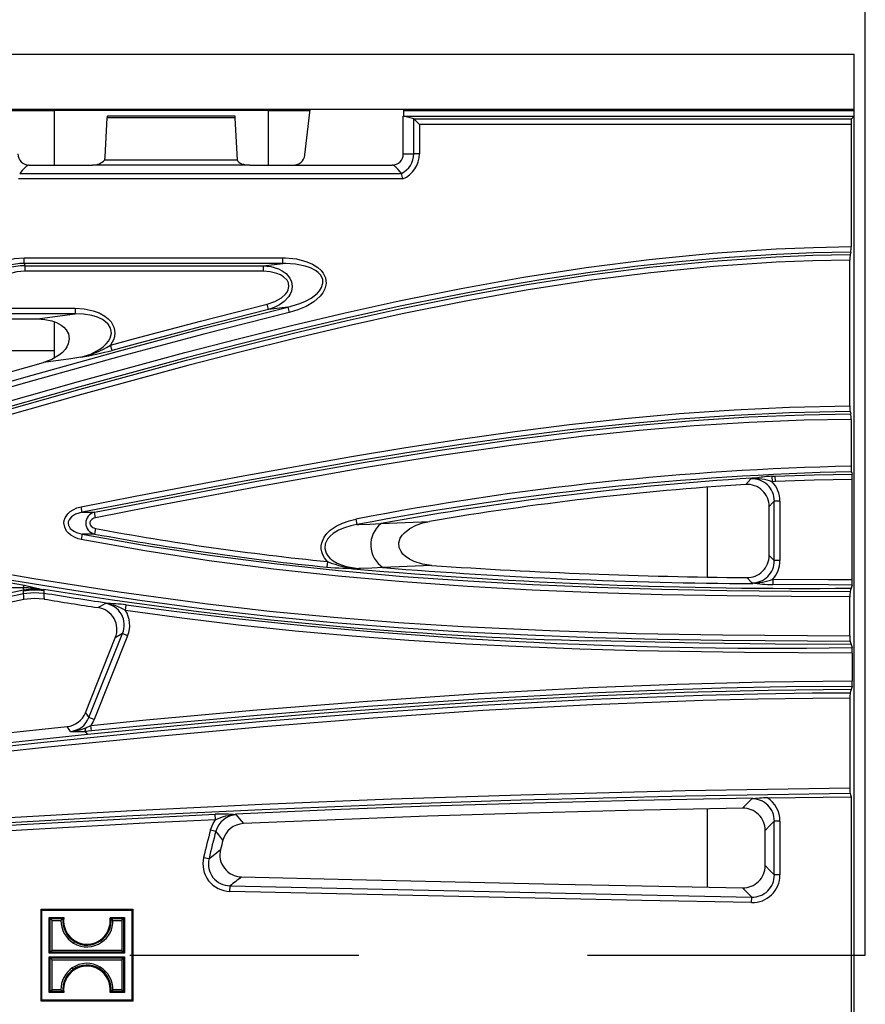
# Model space of a CAD drawing. Units: millimetres. Extents: x 56 to 3304, y 56 to 2320.
# Drawn here: x 1496 to 1571, y 526 to 613 of the extents above; entities that cross this region are included whole.
import ezdxf

# ---------------------------------------------------------------- set-up
doc = ezdxf.new("R2010")
doc.units = ezdxf.units.MM
doc.header["$LTSCALE"] = 8
doc.linetypes.add('CENTERX2', pattern=[20.32, 12.7, -2.54, 2.54, -2.54])
doc.layers.add('HAURATON_CENTERLINE', color=60, linetype='CENTERX2')
doc.layers.add('HAURATON_DIMENSIONING', color=1, linetype='Continuous')
doc.layers.add('HAURATON_PRODUCT_CONTOUR', color=7, linetype='Continuous', lineweight=25)
doc.styles.add('SLDTEXTSTYLE2', font='ARIAL.TTF', dxfattribs={"width": 0.948})
doc.dimstyles.new('SLDDIMSTYLE0', dxfattribs={"dimtxt": 28, "dimasz": 28, "dimexe": 0, "dimexo": 0.0625, "dimgap": 7, "dimtad": 1, "dimdec": 0, "dimrnd": 1e-09, "dimzin": 12, "dimdsep": 46, "dimtxsty": 'SLDTEXTSTYLE2', "dimsah": 1, "dimcen": 0.09, "dimadec": 0, "dimazin": 3, "dimtfac": 1, "dimtdec": 0, "dimtofl": 0, "dimtmove": 0, "dimatfit": 3, "dimfxl": 1, "dimfrac": 2, "dimtolj": 1, "dimtzin": 12, "dimarcsym": 0})

# ---------------------------------------------------------------- blocks, each defined once
blk = doc.blocks.new('_D_2')
at = {"layer": 'HAURATON_DIMENSIONING'}
for p, q in [((1288.549, 757.025), (1352.716, 757.025)), ((1352.716, 701.219), (1288.549, 701.219)), ((1070.632, 610.058), (1070.632, 698.058)), ((1570.632, 530.058), (1570.632, 698.058)), ((1570.632, 690.058), (1070.632, 690.058))]:
    blk.add_line(p, q, dxfattribs=at)
for centre, start, end in [((1288.549, 729.122), 90, 270), ((1352.716, 729.122), 270, 90)]:
    blk.add_arc(centre, 27.903, start, end, dxfattribs=at)
for points in [[(1070.632, 690.058), (1098.632, 685.75), (1098.632, 694.366)], [(1570.632, 690.058), (1542.632, 694.366), (1542.632, 685.75)]]:
    blk.add_solid(points, dxfattribs=at)
at = {"layer": 'HAURATON_DIMENSIONING', "insert": (1288.549, 743.73), "char_height": 28, "attachment_point": 1, "style": 'SLDTEXTSTYLE2'}
blk.add_mtext('500', dxfattribs=at)

msp = doc.modelspace()

# ---------------------------------------------------------------- linework, layer by layer
at = {"layer": 'HAURATON_CENTERLINE'}
msp.add_line((570.632, 530.058), (1570.632, 530.058), dxfattribs=at)
at = {"layer": 'HAURATON_PRODUCT_CONTOUR'}
for p, q in [((571.632, 610.058), (1569.632, 610.058)), ((1569.632, 605.181), (1569.632, 610.058)), ((571.632, 605.181), (1569.632, 605.181)), ((1520.888, 601.112), (1521.369, 605.163)), ((1529.642, 605.163), (1529.642, 604.558)), ((1569.632, 605.058), (1569.632, 605.181)), ((1142.632, 605.058), (1498.632, 605.058)), ((1498.632, 605.058), (1498.632, 600.218)), ((1517.632, 605.051), (1498.632, 605.051)), ((1503.173, 600.935), (1503.349, 604.405)), ((1514.716, 604.405), (1503.349, 604.405)), ((1514.697, 604.558), (1503.368, 604.558)), ((1514.905, 600.658), (1514.716, 604.405)), ((1517.632, 605.058), (1521.357, 605.058)), ((1517.632, 605.058), (1517.632, 600.218)), ((1529.632, 601.218), (1529.632, 604.558)), ((1529.642, 604.549), (1529.632, 604.558)), ((1529.632, 604.558), (1529.642, 604.558)), ((1529.642, 605.058), (1569.632, 605.058)), ((1529.642, 604.558), (1529.642, 604.556)), ((1529.642, 604.558), (1569.632, 604.558)), ((1529.642, 604.549), (1529.642, 604.556)), ((1530.553, 604.321), (1529.642, 604.556)), ((1530.553, 604.321), (1569.395, 604.321)), ((1531.058, 603.822), (1530.568, 604.312)), ((1530.568, 601.218), (1530.568, 604.312)), ((1569.395, 604.321), (1569.632, 604.558)), ((1569.632, 604.558), (1569.632, 605.058)), ((1569.632, 596.351), (1569.632, 604.558)), ((1531.058, 603.822), (1531.058, 601.218)), ((1569.37, 603.822), (1531.058, 603.822)), ((1569.37, 603.822), (1569.37, 592.972)), ((1529.632, 601.218), (1530.568, 601.218)), ((1531.058, 601.218), (1530.568, 601.218)), ((1496.432, 600.218), (1502.036, 600.218)), ((1516.02, 600.218), (1502.036, 600.218)), ((1514.905, 600.658), (1503.112, 600.658)), ((1514.912, 600.634), (1514.905, 600.658)), ((1516.02, 600.218), (1519.909, 600.218)), ((1519.909, 600.218), (1528.632, 600.218)), ((1529.584, 598.987), (1495.48, 598.987)), ((1495.586, 599.477), (1495.588, 599.48)), ((1495.588, 599.48), (1529.476, 599.48)), ((1529.476, 599.48), (1529.478, 599.477)), ((1569.632, 463.765), (1569.632, 596.351)), ((1495.996, 591.978), (1518.926, 591.978)), ((1495.996, 591.485), (1495.996, 591.978)), ((1518.926, 591.485), (1518.926, 591.978)), ((1518.926, 591.485), (1495.996, 591.485)), ((1496.029, 591.278), (1517.207, 591.278)), ((1496.029, 591.278), (1496.029, 590.786)), ((1517.207, 591.278), (1518.926, 591.485)), ((1517.207, 591.278), (1517.207, 590.786)), ((1569.265, 578.825), (1569.265, 591.78)), ((1517.207, 590.786), (1496.029, 590.786)), ((1517.679, 587.396), (1517.561, 587.874)), ((1519.39, 587.601), (1517.679, 587.396)), ((1519.39, 587.601), (1519.506, 587.123)), ((1500.499, 587.014), (1483.64, 587.014)), ((1485.409, 587.507), (1500.499, 587.507)), ((1500.499, 587.507), (1500.499, 587.014)), ((1483.714, 586.558), (1497.174, 586.558)), ((1498.632, 586.312), (1498.632, 583.737)), ((1503.785, 583.758), (1503.654, 584.233)), ((1474.529, 583.737), (1498.632, 583.737)), ((1498.632, 583.737), (1498.632, 583.075)), ((1569.37, 577.634), (1569.37, 573.473)), ((1560.019, 571.859), (1560.48, 572.342)), ((1560.486, 572.343), (1560.48, 572.342)), ((1560.486, 572.343), (1561.061, 572.447)), ((1560.554, 572.419), (1560.581, 572.421)), ((1561.061, 572.447), (1560.581, 572.421)), ((1562.343, 572.583), (1562.629, 572.596)), ((1562.343, 572.583), (1562.366, 572.091)), ((1562.651, 572.104), (1562.366, 572.091)), ((1562.651, 572.104), (1562.629, 572.596)), ((1569.475, 563.415), (1569.475, 572.282)), ((1556.632, 563.654), (1556.632, 571.641)), ((1563.052, 570.376), (1562.559, 570.376)), ((1562.559, 565.09), (1562.559, 570.376)), ((1563.052, 570.376), (1563.052, 565.09)), ((1501.127, 569.384), (1501.032, 569.867)), ((1502.317, 568.905), (1502.222, 569.388)), ((1562.103, 565.552), (1562.103, 569.893)), ((1525.431, 568.772), (1525.517, 568.287)), ((1502.321, 567.938), (1502.231, 567.454)), ((1501.133, 567.45), (1501.041, 566.967)), ((1522.909, 565.006), (1522.858, 564.516)), ((1563.052, 565.09), (1562.559, 565.09)), ((1525.681, 564.387), (1525.138, 564.365)), ((1560.567, 563.121), (1560.11, 563.582)), ((1560.64, 563.047), (1560.567, 563.121)), ((1562.433, 563.449), (1562.429, 562.956)), ((1495.882, 562.674), (1495.927, 562.455)), ((1497.727, 562.569), (1497.728, 562.495)), ((1569.265, 558.415), (1569.265, 561.871)), ((1502.539, 560.919), (1503.174, 561.285)), ((1503.174, 561.285), (1503.275, 561.344)), ((1504.968, 560.67), (1505.038, 561.158)), ((1501.414, 551.581), (1504.074, 558.242)), ((1501.735, 551.156), (1504.711, 558.607)), ((1505.168, 558.424), (1502.193, 550.973)), ((1505.168, 558.424), (1504.711, 558.607)), ((1569.475, 556.871), (1569.475, 554.413)), ((1569.265, 552.868), (1569.265, 544.899)), ((1501.414, 551.581), (1501.735, 551.156)), ((1502.193, 550.973), (1501.735, 551.156)), ((1501.444, 550.254), (1501.912, 550.459)), ((1501.444, 550.254), (1501.444, 550.254)), ((1501.962, 549.969), (1501.912, 550.459)), ((1501.384, 549.926), (1501.592, 549.65)), ((1560.557, 543.93), (1560.63, 544.004)), ((1561.941, 544.025), (1569.37, 544.128)), ((1569.37, 544.128), (1569.37, 515.988)), ((1556.632, 536.101), (1556.632, 543.045)), ((1512.971, 542.08), (1512.947, 542.572)), ((1514.751, 542.583), (1514.807, 542.513)), ((1563.052, 541.96), (1562.559, 541.96)), ((1562.559, 537.18), (1562.559, 541.96)), ((1563.052, 541.96), (1563.052, 537.18)), ((1512.521, 541.186), (1512.996, 541.058)), ((1561.751, 538.004), (1561.751, 541.138)), ((1511.908, 538.734), (1512.388, 538.624)), ((1563.052, 537.18), (1562.559, 537.18)), ((1514.25, 535.722), (1514.261, 536.214)), ((1560.541, 534.718), (1560.551, 535.21)), ((1497.562, 534.051), (1497.478, 534.135)), ((1497.478, 534.135), (1505.632, 534.135)), ((1497.478, 525.981), (1497.478, 534.135)), ((1497.562, 534.051), (1505.548, 534.051)), ((1497.562, 526.065), (1497.562, 534.051)), ((1498.215, 533.384), (1499.505, 533.384)), ((1498.215, 530.224), (1498.215, 533.384)), ((1498.215, 533.384), (1498.299, 533.3)), ((1499.505, 533.384), (1499.413, 533.3)), ((1503.611, 533.384), (1504.895, 533.384)), ((1503.611, 533.384), (1503.702, 533.3)), ((1504.895, 533.384), (1504.811, 533.3)), ((1504.895, 533.384), (1504.895, 530.224)), ((1505.548, 534.051), (1505.632, 534.135)), ((1505.548, 534.051), (1505.548, 526.065)), ((1505.632, 534.135), (1505.632, 525.981)), ((1498.457, 533.142), (1498.299, 533.3)), ((1498.299, 533.3), (1499.413, 533.3)), ((1498.299, 530.308), (1498.299, 533.3)), ((1498.457, 533.142), (1499.246, 533.142)), ((1498.457, 530.465), (1498.457, 533.142)), ((1503.702, 533.3), (1504.811, 533.3)), ((1503.866, 533.142), (1504.653, 533.142)), ((1504.653, 533.142), (1504.811, 533.3)), ((1504.653, 533.142), (1504.653, 530.465)), ((1504.811, 533.3), (1504.811, 530.308)), ((1500.499, 531.325), (1500.455, 531.254)), ((1502.714, 531.394), (1502.763, 531.326)), ((1498.215, 530.224), (1498.299, 530.308)), ((1504.895, 530.224), (1498.215, 530.224)), ((1498.215, 529.893), (1504.895, 529.893)), ((1498.215, 526.732), (1498.215, 529.893)), ((1498.215, 529.893), (1498.299, 529.808)), ((1498.457, 530.465), (1498.299, 530.308)), ((1504.811, 530.308), (1498.299, 530.308)), ((1504.653, 530.465), (1498.457, 530.465)), ((1504.653, 530.465), (1504.811, 530.308)), ((1504.895, 530.224), (1504.811, 530.308)), ((1504.895, 529.893), (1504.811, 529.808)), ((1504.895, 529.893), (1504.895, 526.732)), ((1498.457, 529.651), (1498.299, 529.808)), ((1498.299, 529.808), (1504.811, 529.808)), ((1498.299, 526.816), (1498.299, 529.808)), ((1498.457, 529.651), (1504.653, 529.651)), ((1498.457, 526.974), (1498.457, 529.651)), ((1504.653, 529.651), (1504.811, 529.808)), ((1504.653, 529.651), (1504.653, 526.974)), ((1504.811, 529.808), (1504.811, 526.816)), ((1500.396, 528.723), (1500.346, 528.79)), ((1502.61, 528.791), (1502.655, 528.863)), ((1498.215, 526.732), (1498.299, 526.816)), ((1499.499, 526.732), (1498.215, 526.732)), ((1498.457, 526.974), (1498.299, 526.816)), ((1499.408, 526.816), (1498.299, 526.816)), ((1499.243, 526.974), (1498.457, 526.974)), ((1499.499, 526.732), (1499.408, 526.816)), ((1503.605, 526.732), (1503.697, 526.816)), ((1504.895, 526.732), (1503.605, 526.732)), ((1504.811, 526.816), (1503.697, 526.816)), ((1504.653, 526.974), (1503.863, 526.974)), ((1504.653, 526.974), (1504.811, 526.816)), ((1504.895, 526.732), (1504.811, 526.816)), ((1497.562, 526.065), (1497.478, 525.981)), ((1505.632, 525.981), (1497.478, 525.981)), ((1505.548, 526.065), (1497.562, 526.065)), ((1505.548, 526.065), (1505.632, 525.981))]:
    msp.add_line(p, q, dxfattribs=at)
at = {"layer": 'HAURATON_PRODUCT_CONTOUR', "flags": 128}
for points in [[(1496.432, 600.218), (1496.417, 600.218), (1496.399, 600.216), (1496.372, 600.211), (1496.31, 600.191), (1496.171, 600.103), (1495.98, 599.926), (1495.816, 599.747), (1495.588, 599.48)], [(1529.476, 599.48), (1529.357, 599.622), (1529.181, 599.823), (1529.055, 599.956), (1528.962, 600.045), (1528.892, 600.104), (1528.838, 600.144), (1528.795, 600.17), (1528.761, 600.188), (1528.733, 600.199), (1528.709, 600.207), (1528.678, 600.214), (1528.661, 600.216), (1528.644, 600.218), (1528.632, 600.218)], [(1477.275, 574.331), (1481.982, 575.659), (1491.389, 578.341), (1500.801, 581.002), (1510.24, 583.572), (1514.974, 584.801), (1519.721, 585.98), (1524.485, 587.101), (1529.264, 588.154), (1534.77, 589.266), (1540.298, 590.261), (1545.848, 591.124), (1551.452, 591.843), (1557.076, 592.399), (1562.712, 592.776), (1566.04, 592.909), (1569.37, 592.972)], [(1569.348, 592.48), (1566.042, 592.417), (1562.737, 592.284), (1558.55, 592.022), (1554.368, 591.658), (1550.189, 591.199), (1546.018, 590.651), (1541.839, 590.016), (1537.672, 589.304), (1533.513, 588.521), (1529.366, 587.673), (1524.596, 586.622), (1519.841, 585.503), (1515.097, 584.324), (1510.366, 583.096), (1500.933, 580.527), (1491.524, 577.867), (1482.116, 575.185), (1477.408, 573.857)], [(1477.41, 573.643), (1482.116, 574.97), (1491.522, 577.652), (1500.939, 580.314), (1510.382, 582.886), (1515.122, 584.117), (1519.875, 585.298), (1524.645, 586.42), (1529.43, 587.474), (1534.904, 588.58), (1540.402, 589.569), (1545.92, 590.428), (1551.491, 591.144), (1557.083, 591.698), (1562.687, 592.075), (1565.985, 592.208), (1569.287, 592.272)], [(1494.303, 591.706), (1495.128, 591.908), (1495.996, 591.978)], [(1518.926, 591.978), (1519.186, 591.973), (1520.14, 591.877), (1521.065, 591.635), (1521.572, 591.415), (1522.039, 591.122), (1522.298, 590.893), (1522.516, 590.628), (1522.719, 590.21), (1522.775, 589.707), (1522.656, 589.217), (1522.479, 588.884), (1522.248, 588.585), (1521.693, 588.087), (1521.012, 587.669), (1520.274, 587.351), (1519.506, 587.123)], [(1569.348, 592.48), (1569.318, 592.376), (1569.287, 592.272)], [(1569.265, 591.78), (1565.988, 591.715), (1562.712, 591.583), (1557.155, 591.21), (1551.612, 590.662), (1546.088, 589.954), (1540.548, 589.095), (1535.028, 588.102), (1529.532, 586.993), (1524.756, 585.941), (1519.995, 584.82), (1515.245, 583.64), (1510.508, 582.41), (1501.071, 579.84), (1491.657, 577.178), (1482.25, 574.496), (1477.543, 573.169)], [(1495.996, 591.485), (1496.012, 591.386), (1496.029, 591.278)], [(1517.207, 591.278), (1517.877, 591.206), (1518.544, 591.002), (1518.895, 590.822), (1519.221, 590.581), (1519.561, 590.174), (1519.711, 589.834), (1519.765, 589.428), (1519.701, 589.032), (1519.593, 588.766), (1519.439, 588.514), (1519.069, 588.112), (1518.651, 587.808), (1518.179, 587.568), (1517.679, 587.396)], [(1519.39, 587.601), (1520.443, 587.914), (1520.96, 588.135), (1521.456, 588.41), (1521.986, 588.819), (1522.201, 589.055), (1522.379, 589.332), (1522.499, 589.726), (1522.479, 590.042), (1522.454, 590.13), (1522.271, 590.461), (1522.07, 590.67), (1521.83, 590.849), (1521.397, 591.077), (1520.925, 591.245), (1520.064, 591.423), (1519.17, 591.486), (1518.926, 591.485)], [(1496.029, 590.786), (1495.336, 590.731), (1494.644, 590.564)], [(1517.561, 587.874), (1518.224, 588.095), (1518.829, 588.438), (1519.171, 588.748), (1519.312, 588.935), (1519.418, 589.142), (1519.483, 589.441), (1519.442, 589.745), (1519.313, 589.999), (1519.013, 590.298), (1518.723, 590.474), (1518.409, 590.603), (1517.816, 590.743), (1517.207, 590.786)], [(1477.391, 576.081), (1489.182, 579.43), (1496.706, 581.57), (1504.242, 583.669), (1511.801, 585.691), (1519.39, 587.601)], [(1503.654, 584.233), (1505.696, 584.79), (1511.619, 586.367), (1517.561, 587.874)], [(1519.506, 587.123), (1511.926, 585.215), (1504.374, 583.194), (1496.84, 581.096), (1489.317, 578.957), (1477.525, 575.607)], [(1497.174, 586.558), (1499.592, 586.89), (1500.499, 587.014)], [(1500.499, 587.507), (1501.315, 587.453), (1502.114, 587.283), (1502.652, 587.081), (1503.152, 586.798), (1503.445, 586.563), (1503.697, 586.283), (1503.942, 585.833), (1504.011, 585.565), (1504.032, 585.288), (1504.002, 585.014), (1503.928, 584.747), (1503.654, 584.233)], [(1501.026, 583.147), (1501.887, 583.433), (1502.688, 583.855), (1502.995, 584.08), (1503.273, 584.341), (1503.469, 584.586), (1503.622, 584.858), (1503.727, 585.294), (1503.689, 585.624), (1503.653, 585.73), (1503.434, 586.087), (1503.203, 586.309), (1502.939, 586.491), (1502.477, 586.711), (1501.987, 586.862), (1501.248, 586.986), (1500.499, 587.014)], [(1517.679, 587.396), (1511.743, 585.89), (1505.825, 584.315), (1503.785, 583.758)], [(1497.174, 586.558), (1497.809, 586.517), (1498.431, 586.386), (1498.864, 586.227), (1499.265, 586.002), (1499.503, 585.813), (1499.707, 585.589), (1499.906, 585.227), (1499.98, 584.788), (1499.899, 584.351), (1499.775, 584.085), (1499.609, 583.841), (1499.375, 583.585), (1499.109, 583.361), (1498.44, 582.963), (1497.708, 582.692)], [(1477.385, 576.92), (1487.861, 579.894), (1497.708, 582.692)], [(1501.026, 583.147), (1500.121, 583.024), (1497.708, 582.692)], [(1501.032, 569.867), (1505.827, 570.802), (1515.428, 572.627), (1525.048, 574.347), (1529.869, 575.145), (1534.699, 575.889), (1539.541, 576.571), (1544.392, 577.181), (1549.251, 577.708), (1554.118, 578.145), (1559.002, 578.483), (1563.891, 578.711), (1569.265, 578.825)], [(1569.287, 578.333), (1563.908, 578.219), (1559.038, 577.992), (1554.172, 577.656), (1549.307, 577.219), (1544.449, 576.692), (1539.608, 576.083), (1534.776, 575.403), (1529.949, 574.659), (1525.131, 573.862), (1515.517, 572.143), (1505.921, 570.319), (1501.127, 569.384)], [(1502.222, 569.388), (1507.02, 570.32), (1516.628, 572.138), (1526.257, 573.843), (1532.701, 574.881), (1539.16, 575.814), (1545.636, 576.62), (1550.511, 577.128), (1555.396, 577.542), (1560.288, 577.853), (1565.185, 578.052), (1569.348, 578.126)], [(1569.287, 578.333), (1569.318, 578.23), (1569.348, 578.126)], [(1569.37, 577.634), (1565.199, 577.56), (1560.313, 577.362), (1555.431, 577.051), (1550.556, 576.638), (1545.692, 576.131), (1539.224, 575.326), (1532.774, 574.394), (1526.339, 573.357), (1516.716, 571.654), (1507.113, 569.837), (1502.317, 568.905)], [(1562.629, 572.596), (1566.085, 572.718), (1569.453, 572.774)], [(1569.392, 572.981), (1569.423, 572.877), (1569.453, 572.774)], [(1569.475, 572.282), (1566.098, 572.226), (1562.651, 572.104)], [(1562.559, 570.376), (1562.431, 570.24), (1562.103, 569.893)], [(1501.041, 566.967), (1500.775, 567.032), (1500.441, 567.161), (1500.133, 567.343), (1499.927, 567.515), (1499.752, 567.717), (1499.578, 568.054), (1499.518, 568.437), (1499.546, 568.663), (1499.618, 568.881), (1499.868, 569.257), (1500.079, 569.45), (1500.318, 569.608), (1500.664, 569.766), (1501.032, 569.867)], [(1501.127, 569.384), (1500.831, 569.318), (1500.542, 569.211), (1500.173, 568.977), (1499.969, 568.726), (1499.897, 568.525), (1499.887, 568.43), (1499.924, 568.205), (1499.936, 568.174), (1500.078, 567.95), (1500.389, 567.701), (1500.642, 567.579), (1500.915, 567.494), (1501.133, 567.45)], [(1501.127, 569.384), (1501.136, 569.384), (1501.97, 569.387), (1502.222, 569.388)], [(1502.317, 568.905), (1502.178, 568.866), (1501.98, 568.753), (1501.868, 568.627), (1501.819, 568.513), (1501.81, 568.385), (1501.844, 568.261), (1501.929, 568.137), (1502.083, 568.021), (1502.321, 567.938)], [(1522.909, 565.006), (1522.845, 565.074), (1522.645, 565.328), (1522.488, 565.61), (1522.397, 565.866), (1522.35, 566.134), (1522.351, 566.407), (1522.398, 566.675), (1522.608, 567.163), (1522.853, 567.494), (1523.148, 567.784), (1523.667, 568.149), (1524.237, 568.43), (1524.825, 568.633), (1525.431, 568.772)], [(1525.517, 568.287), (1525.676, 568.294), (1526.661, 568.336), (1527.653, 568.38)], [(1527.653, 568.38), (1529.792, 568.475), (1531.965, 568.573)], [(1532.141, 564.665), (1531.348, 564.777), (1530.585, 565.012), (1530.178, 565.212), (1529.807, 565.472), (1529.6, 565.673), (1529.429, 565.903), (1529.277, 566.259), (1529.248, 566.674), (1529.363, 567.071), (1529.522, 567.337), (1529.725, 567.573), (1530.208, 567.951), (1530.761, 568.236), (1531.354, 568.44), (1531.965, 568.573)], [(1525.517, 568.287), (1524.96, 568.174), (1524.411, 568.007), (1523.893, 567.784), (1523.403, 567.485), (1523.135, 567.258), (1522.901, 566.985), (1522.706, 566.594), (1522.659, 566.161), (1522.783, 565.742), (1522.926, 565.518), (1523.109, 565.315), (1523.41, 565.074), (1523.751, 564.875), (1524.15, 564.703), (1524.568, 564.571), (1525.456, 564.408), (1525.681, 564.387)], [(1569.265, 561.871), (1564.09, 561.891), (1558.334, 561.952), (1552.58, 562.062), (1546.824, 562.231), (1541.072, 562.471), (1535.325, 562.791), (1529.584, 563.202), (1523.849, 563.714), (1518.126, 564.337), (1512.407, 565.081), (1506.707, 565.956), (1501.041, 566.967)], [(1502.231, 567.454), (1501.979, 567.453), (1501.142, 567.45), (1501.133, 567.45)], [(1501.133, 567.45), (1506.787, 566.442), (1512.466, 565.57), (1518.165, 564.828), (1523.887, 564.205), (1529.623, 563.693), (1535.355, 563.283), (1541.095, 562.963), (1546.84, 562.723), (1552.588, 562.554), (1558.34, 562.444), (1564.093, 562.384), (1569.287, 562.363)], [(1483.627, 565.843), (1489.284, 564.802), (1496.844, 563.496), (1504.424, 562.31), (1512.026, 561.275), (1517.744, 560.615), (1523.474, 560.061), (1529.213, 559.604), (1534.958, 559.237), (1542.621, 558.873), (1550.289, 558.631), (1557.96, 558.489), (1569.265, 558.415)], [(1569.287, 557.923), (1557.953, 557.996), (1552.196, 558.095), (1546.44, 558.246), (1540.684, 558.46), (1534.93, 558.745), (1529.18, 559.111), (1523.436, 559.568), (1517.695, 560.124), (1511.965, 560.786), (1506.257, 561.548), (1500.562, 562.399), (1494.874, 563.327), (1489.197, 564.318), (1483.536, 565.359)], [(1562.103, 565.552), (1562.426, 565.225), (1562.559, 565.09)], [(1527.822, 564.477), (1526.828, 564.435), (1525.84, 564.394), (1525.681, 564.387)], [(1532.141, 564.665), (1529.966, 564.569), (1527.822, 564.477)], [(1494.64, 563.156), (1495.33, 563.033), (1496.018, 562.897)], [(1562.433, 563.449), (1567.374, 563.42), (1569.475, 563.415)], [(1495.927, 562.455), (1482.975, 559.715), (1470.026, 556.965), (1460.234, 554.922), (1450.429, 552.941), (1440.602, 551.054), (1430.752, 549.288), (1420.878, 547.662), (1410.98, 546.177), (1401.056, 544.832), (1391.111, 543.629), (1381.161, 542.571), (1371.194, 541.656), (1361.216, 540.886), (1351.227, 540.261), (1341.231, 539.783), (1331.228, 539.452), (1326.369, 539.345)], [(1495.882, 562.674), (1494.882, 562.674), (1494.558, 562.671)], [(1495.929, 562.367), (1495.928, 562.451), (1495.927, 562.455)], [(1495.934, 562.17), (1495.931, 562.271), (1495.929, 562.367)], [(1495.934, 562.17), (1496.832, 562.271), (1497.734, 562.21)], [(1496.018, 562.897), (1496.879, 562.702), (1497.716, 562.498), (1497.728, 562.495)], [(1497.728, 562.495), (1497.728, 562.491), (1497.73, 562.407)], [(1497.73, 562.407), (1497.732, 562.311), (1497.734, 562.21)], [(1569.453, 562.923), (1567.372, 562.927), (1562.429, 562.956)], [(1569.37, 562.643), (1569.318, 562.467), (1569.287, 562.363)], [(1569.453, 562.923), (1569.423, 562.819), (1569.37, 562.643)], [(1495.946, 561.632), (1484.684, 559.252), (1472.709, 556.705), (1460.727, 554.197), (1448.724, 551.782), (1442.711, 550.626), (1436.69, 549.514)], [(1454.119, 553.392), (1468.064, 556.266), (1481.995, 559.22), (1495.934, 562.17)], [(1495.946, 561.632), (1495.939, 561.906), (1495.934, 562.17)], [(1497.745, 561.673), (1496.859, 561.736), (1495.946, 561.632)], [(1497.734, 562.21), (1497.739, 561.947), (1497.745, 561.673)], [(1569.475, 556.871), (1559.917, 556.921), (1550.359, 557.084), (1545.3, 557.23), (1540.243, 557.426), (1535.187, 557.677), (1530.133, 557.99), (1525.087, 558.371), (1520.046, 558.826), (1515.009, 559.361), (1509.981, 559.979), (1504.968, 560.67)], [(1504.711, 558.607), (1504.57, 558.526), (1504.074, 558.242)], [(1569.37, 557.643), (1562.636, 557.67), (1555.902, 557.746), (1546.76, 557.956)], [(1569.287, 557.923), (1569.318, 557.818), (1569.37, 557.643)], [(1569.37, 557.643), (1569.423, 557.467), (1569.453, 557.363)], [(1501.912, 550.459), (1506.816, 550.94), (1516.631, 551.835), (1526.456, 552.623), (1536.289, 553.29), (1546.13, 553.82), (1553.909, 554.13), (1561.691, 554.331), (1569.475, 554.413)], [(1569.37, 553.641), (1561.998, 553.564), (1554.553, 553.377), (1547.043, 553.089), (1539.476, 552.704), (1531.859, 552.232), (1521.821, 551.49), (1511.726, 550.625), (1501.592, 549.65)], [(1569.453, 553.921), (1563.628, 553.87), (1557.803, 553.752), (1551.977, 553.57), (1546.153, 553.329), (1536.319, 552.799), (1526.492, 552.132), (1516.673, 551.344), (1506.863, 550.45), (1501.962, 549.969)], [(1569.37, 553.641), (1569.318, 553.464), (1569.287, 553.361)], [(1569.453, 553.921), (1569.423, 553.817), (1569.37, 553.641)], [(1425.055, 540.06), (1444.414, 542.563), (1454.094, 543.815), (1458.936, 544.432), (1468.629, 545.642), (1478.327, 546.81), (1488.032, 547.925), (1497.743, 548.974), (1507.46, 549.945), (1517.187, 550.826), (1526.922, 551.602), (1536.668, 552.259), (1546.423, 552.78), (1556.186, 553.147), (1561.071, 553.266), (1565.957, 553.339), (1569.287, 553.361)], [(1569.265, 552.868), (1565.962, 552.847), (1561.082, 552.774), (1556.203, 552.655), (1546.446, 552.288), (1536.699, 551.768), (1526.958, 551.111), (1517.228, 550.335), (1507.508, 549.455), (1497.795, 548.484), (1488.086, 547.435), (1478.385, 546.321), (1468.689, 545.153), (1458.998, 543.943), (1454.157, 543.326), (1444.477, 542.075), (1425.117, 539.572)], [(1502.193, 550.973), (1502.114, 550.797), (1501.912, 550.459)], [(1435.478, 542.571), (1448.744, 544.297), (1462.014, 545.991), (1471.448, 547.156), (1480.886, 548.279), (1490.332, 549.348), (1499.786, 550.353)], [(1500.106, 549.927), (1499.974, 550.102), (1499.786, 550.353)], [(1501.592, 549.65), (1487.228, 548.116), (1472.864, 546.44), (1458.547, 544.664), (1444.325, 542.834), (1430.214, 541.001)], [(1501.962, 549.969), (1501.673, 549.944), (1501.384, 549.926)], [(1501.384, 549.926), (1501.468, 549.815), (1501.592, 549.65)], [(1408.355, 534.117), (1414.052, 534.856), (1425.459, 536.245), (1436.88, 537.517), (1448.313, 538.678), (1459.756, 539.729), (1471.208, 540.674), (1482.669, 541.517), (1494.136, 542.26), (1505.609, 542.907), (1517.087, 543.461), (1528.569, 543.926), (1540.054, 544.304), (1554.658, 544.665), (1569.265, 544.899)], [(1569.287, 544.407), (1554.676, 544.173), (1540.068, 543.812), (1528.587, 543.434), (1517.109, 542.969), (1505.635, 542.415), (1494.166, 541.769), (1482.703, 541.026), (1471.247, 540.183), (1459.799, 539.238), (1448.36, 538.188), (1436.932, 537.028), (1425.517, 535.756), (1414.114, 534.368), (1408.419, 533.629)], [(1560.63, 544.004), (1550.449, 543.802), (1541.168, 543.564), (1531.888, 543.271), (1523.318, 542.952), (1514.751, 542.583)], [(1559.747, 543.107), (1560.089, 543.455), (1560.359, 543.729), (1560.557, 543.93)], [(1569.287, 544.407), (1569.318, 544.304), (1569.37, 544.128)], [(1559.747, 543.107), (1549.568, 542.9), (1540.675, 542.668), (1531.783, 542.386), (1515.438, 541.732)], [(1408.446, 533.424), (1418.435, 534.699), (1428.435, 535.884), (1438.445, 536.98), (1449.884, 538.126), (1461.333, 539.164), (1472.791, 540.095), (1484.257, 540.925), (1495.729, 541.655), (1507.207, 542.289), (1512.947, 542.572)], [(1514.807, 542.513), (1515.07, 542.187), (1515.438, 541.732)], [(1512.971, 542.08), (1507.232, 541.798), (1495.758, 541.163), (1484.29, 540.433), (1472.829, 539.604), (1461.376, 538.673), (1449.931, 537.636), (1438.497, 536.49), (1428.491, 535.394), (1418.495, 534.21), (1408.511, 532.936)], [(1512.521, 541.186), (1512.753, 541.756), (1512.971, 542.08)], [(1562.559, 541.96), (1562.251, 541.647), (1561.751, 541.138)], [(1513.621, 540.26), (1513.256, 540.725), (1512.996, 541.058)], [(1512.388, 538.624), (1512.749, 538.912), (1513.413, 539.439)], [(1561.751, 538.004), (1562.251, 537.494), (1562.559, 537.18)], [(1515.279, 536.999), (1525.056, 536.772), (1543.403, 536.369), (1559.742, 536.035)], [(1514.261, 536.214), (1526.443, 535.932), (1550.808, 535.406), (1560.551, 535.21)], [(1560.551, 535.21), (1560.282, 535.485), (1560.012, 535.76), (1559.742, 536.035)], [(1560.541, 534.718), (1550.798, 534.914), (1526.432, 535.439), (1514.25, 535.722)], [(1499.246, 533.142), (1499.328, 533.221), (1499.413, 533.3)], [(1503.866, 533.142), (1503.786, 533.221), (1503.702, 533.3)], [(1500.371, 531.12), (1500.413, 531.187), (1500.455, 531.254)], [(1502.857, 531.198), (1502.81, 531.262), (1502.763, 531.326)], [(1500.253, 528.918), (1500.3, 528.854), (1500.346, 528.79)], [(1502.738, 528.996), (1502.697, 528.929), (1502.655, 528.863)], [(1499.243, 526.974), (1499.324, 526.895), (1499.408, 526.816)], [(1503.863, 526.974), (1503.781, 526.895), (1503.697, 526.816)]]:
    msp.add_lwpolyline(points, dxfattribs=at)
at = {"layer": 'HAURATON_PRODUCT_CONTOUR'}
for centre, radius, start, end in [((1496.432, 601.218), 1, 180, 270), ((1528.632, 601.218), 1, 270, 0), ((1528.632, 601.218), 1.936, 295.90577, 0), ((1528.632, 601.218), 2.426, 293.10166, 0), ((1509.479, 594.892), 20.518, 11.5124, 12.91231), ((1566.652, 592.845), 2.721, 352.28389, 2.68218), ((1573.329, 591.848), 4.064, 174.00531, 180.96091), ((1495.993, 586.577), 4.908, 89.97044, 108.23555), ((1496.031, 586.34), 4.938, 90.02641, 108.18034), ((1499.071, 591.604), 8.68, 283.01903, 301.87385), ((1491.152, 634.266), 52.064, 280.93252, 284.04216), ((1571.977, 578.698), 2.715, 177.31192, 187.72551), ((1565.316, 577.703), 4.054, 359.03493, 6.00243), ((1575.109, 312.134), 261.402, 91.2579, 100.95533), ((1575.465, 308.791), 264.26, 91.31682, 100.89492), ((1572.082, 573.346), 2.715, 177.3119, 187.72554), ((1565.421, 572.35), 4.054, 359.03493, 6.00243), ((1578.814, 287.686), 285.318, 93.66948, 100.32985), ((1577.473, 301.431), 270.99, 93.69278, 99.66758), ((1560.144, 569.904), 1.959, 359.67734, 93.6547), ((1560.619, 570.406), 1.941, 359.08902, 94.10263), ((1560.885, 568.179), 4.183, 69.26653, 95.46867), ((1562.9, 561.247), 11.349, 92.81351, 99.32776), ((1560.587, 570.385), 2.465, 359.77425, 43.79534), ((1502.439, 568.422), 0.99, 102.64338, 257.91274), ((1529.171, 566.49), 2.424, 128.79586, 236.16899), ((1548.427, 817.944), 254.222, 259.5511, 264.23909), ((1548.241, 816.64), 253.399, 259.53873, 264.2511), ((1526.073, 572.663), 8.285, 247.54533, 267.28769), ((1560.143, 565.542), 1.96, 269.03375, 0.28008), ((1560.618, 565.061), 1.941, 268.50423, 0.84667), ((1560.587, 565.081), 2.465, 318.50743, 0.20181), ((1525.866, 599.364), 34.977, 265.06715, 269.69719), ((1565.057, 1020.844), 458.221, 265.00222, 270.53934), ((1563.462, 1005.149), 442.111, 265.37612, 269.6343), ((1564.295, 1033.311), 469.748, 266.07506, 269.48953), ((1560.725, 567.697), 4.579, 268.02915, 291.90665), ((1563.048, 580.581), 17.636, 261.91386, 267.98782), ((1566.761, 563.288), 2.717, 352.27811, 2.68571), ((1496.297, 562.574), 0.427, 130.80358, 166.41816), ((1495.919, 553.442), 9.232, 78.69948, 90.23244), ((1496.936, 557.651), 4.908, 80.70749, 101.85246), ((1496.941, 557.391), 5.078, 81.06721, 101.4951), ((1555.454, 913.282), 355.433, 260.65296, 268.59846), ((1573.323, 561.939), 4.058, 174.00021, 180.96356), ((1566.621, 984.504), 427.876, 260.73521, 261.48622), ((1567.402, 989.441), 433.403, 260.75123, 261.39281), ((1502.263, 558.982), 1.957, 337.74715, 81.88131), ((1503.06, 545.929), 15.356, 82.59678, 89.57499), ((1502.69, 556.948), 4.364, 58.53297, 83.63135), ((1502.929, 559.364), 1.937, 336.98063, 82.72898), ((1502.884, 559.352), 2.466, 337.88899, 32.31068), ((1562.655, 990.599), 433.29, 262.35842, 270.89895), ((1571.98, 558.288), 2.718, 177.31508, 187.72065), ((1565.416, 556.939), 4.059, 359.037, 5.99876), ((1566.76, 554.286), 2.718, 352.28027, 2.68434), ((1573.325, 552.936), 4.06, 174.00225, 180.96246), ((1499.586, 552.31), 1.968, 275.81246, 338.2635), ((1499.92, 551.868), 1.95, 275.4837, 338.57886), ((1499.903, 553.66), 3.739, 273.12326, 294.34458), ((1501.943, 549.994), 0.563, 152.46338, 186.90232), ((1502.017, 549.98), 0.635, 154.49167, 184.88573), ((1500.755, 565.235), 15.322, 267.57398, 272.35362), ((1571.976, 544.772), 2.713, 177.31012, 187.72809), ((1562.411, 527.135), 16.897, 91.59497, 96.3023), ((1560.619, 541.99), 1.941, 359.13173, 91.83085), ((1560.599, 541.972), 2.453, 359.7188, 56.82811), ((1559.791, 541.147), 1.96, 359.71524, 91.27507), ((1513.437, 528.731), 13.85, 84.32219, 92.02588), ((1514.914, 537.942), 4.571, 91.34233, 115.16325), ((1514.88, 540.567), 1.947, 92.13985, 165.38998), ((1515.523, 539.77), 1.964, 92.48232, 165.55473), ((1577.18, 523.741), 66.971, 164.90107, 167.06346), ((1577.18, 523.741), 66.479, 164.90107, 167.06346), ((1577.18, 523.741), 65.67, 165.43159, 166.17035), ((1514.288, 538.167), 2.446, 166.60465, 269.10058), ((1514.267, 538.151), 1.937, 165.88155, 269.82368), ((1515.31, 538.956), 1.957, 165.70693, 269.1102), ((1559.791, 537.995), 1.96, 268.5833, 0.28694), ((1616.144, 405.095), 166.049, 127.40464, 127.84826), ((1560.602, 537.167), 2.45, 268.58478, 0.2896), ((1560.619, 537.15), 1.941, 268.00123, 0.87315), ((1501.563, 533.108), 2.076, 172.35496, 239.17715), ((1501.516, 533.131), 2.111, 304.5816, 6.87795), ((1501.563, 533.107), 2.317, 179.11487, 239.03704), ((1501.558, 533.104), 2.154, 174.76795, 239.1803), ((1501.539, 533.118), 2.17, 304.33405, 4.81341), ((1501.552, 533.111), 2.315, 304.3123, 0.78388), ((1501.554, 533.051), 2.264, 238.50625, 305.11333), ((1501.554, 533.043), 2.1, 238.41953, 305.15397), ((1501.554, 533.058), 2.028, 238.67068, 304.87485), ((1501.556, 527.066), 2.264, 58.5075, 125.11895), ((1501.555, 527.074), 2.1, 58.42108, 125.15894), ((1501.556, 527.059), 2.028, 58.67214, 124.87971), ((1501.558, 527.006), 2.315, 124.31186, 180.78489), ((1501.57, 526.998), 2.17, 124.33507, 184.81254), ((1501.594, 526.985), 2.111, 124.58113, 186.8783), ((1501.547, 527.008), 2.076, 352.35534, 59.1815), ((1501.551, 527.013), 2.154, 354.77114, 59.18288), ((1501.546, 527.009), 2.317, 359.12026, 59.03879)]:
    msp.add_arc(centre, radius, start, end, dxfattribs=at)
for centre, major_axis, ratio, start_param, end_param in [((1503.368, 604.058), (0, 0.5), 0.052408, 0, 0.802851), ((1514.697, 604.058), (0, 0.5), 0.052408, 5.480334, 6.283185), ((1530.548, 603.822), (0, 0.5), 0.203452, 6.082472, 6.230825), ((1569.396, 603.822), (0, 0.5), 0.052408, 0.05236, 1.570796), ((1502.172, 600.94), (0.985, 0.205), 0.903163, 5.742491, 6.051463), ((1519.894, 601.252), (-0.217, 1.013), 0.96534, 2.937341, 4.371911), ((1502.215, 600.855), (1.011, 0.177), 0.604991, 4.430687, 5.687041), ((1515.912, 600.639), (1.007, -0.055), 0.414945, 3.285074, 4.842494)]:
    msp.add_ellipse(centre, major_axis=major_axis, ratio=ratio, start_param=start_param, end_param=end_param, dxfattribs=at)

# ---------------------------------------------------------------- dimensions: what is measured, and where the dimension line sits
at = {"layer": 'HAURATON_DIMENSIONING'}
dim = msp.add_linear_dim(base=(1070.632, 690.058), p1=(1570.632, 530.058), p2=(1070.632, 610.058), dimstyle='SLDDIMSTYLE0', dxfattribs=at)
dim.commit()
dim.dimension.update_dxf_attribs({"geometry": '_D_2', "text_midpoint": (1320.632, 690.058), "dimtype": 160})

doc.saveas('drawing.dxf')
